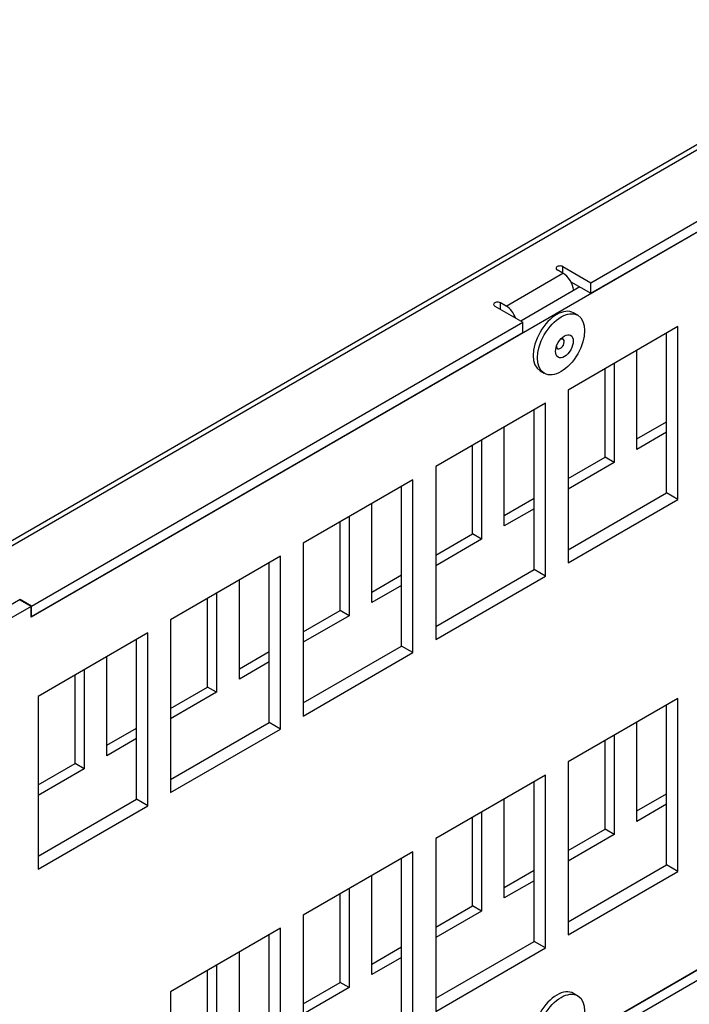
# Model space of a CAD drawing. Units: inches. Extents: x 0.2 to 21.8, y 0.7 to 16.3.
# Drawn here: x 14.7 to 15.9, y 6.7 to 8.5 of the extents above; entities that cross this region are included whole.
import ezdxf

# ---------------------------------------------------------------- set-up
doc = ezdxf.new("R2010")
doc.units = ezdxf.units.IN
doc.header["$MEASUREMENT"] = 0
doc.layers.add('Default', color=7, linetype='Continuous')
doc.layers.add('DV2_Default', color=7, linetype='Continuous')

# ---------------------------------------------------------------- blocks, each defined once
blk = doc.blocks.new('SE1')
at = {"layer": 'DV2_Default', "color": 7, "linetype": 'Continuous'}
for p, q in [((19.3838, 10.2539), (13.1966, 6.6817)), ((19.3982, 10.2525), (13.211, 6.6803)), ((15.7415, 8.0077), (16.3761, 8.3741)), ((16.377, 8.3542), (14.6958, 7.3836)), ((15.7415, 7.9882), (16.3761, 8.3546)), ((15.6892, 8.0256), (15.6786, 8.0317)), ((15.6892, 8.0256), (15.6892, 8.0379)), ((15.6892, 8.0379), (15.7415, 8.0077)), ((15.5832, 7.9644), (15.6892, 8.0256)), ((15.721, 8), (15.6107, 7.9362)), ((15.704, 8.0098), (15.7415, 7.9882)), ((15.7415, 7.9882), (15.7415, 8.0077)), ((15.5619, 7.9644), (15.6142, 7.9342)), ((15.5725, 7.9582), (15.5725, 7.9705)), ((15.5832, 7.9644), (15.5725, 7.9705)), ((15.7169, 7.9471), (15.7091, 7.9516)), ((14.6967, 7.4045), (15.6142, 7.9342)), ((15.6142, 7.9147), (15.6142, 7.9342)), ((15.9041, 7.926), (15.699, 7.8076)), ((15.9041, 7.6035), (15.9041, 7.926)), ((14.6967, 7.385), (15.6142, 7.9147)), ((15.6896, 7.9024), (15.6865, 7.9042)), ((15.8829, 7.6158), (15.8829, 7.9138)), ((15.6763, 7.8865), (15.6794, 7.8848)), ((15.8273, 7.6968), (15.8273, 7.8817)), ((15.768, 7.6821), (15.768, 7.8474)), ((15.7849, 7.8572), (15.7849, 7.6723)), ((15.6466, 7.8433), (15.6544, 7.8388)), ((15.699, 7.8076), (15.699, 7.4851)), ((15.6566, 7.7831), (15.4516, 7.6648)), ((15.6566, 7.4606), (15.6566, 7.7831)), ((15.6354, 7.4729), (15.6354, 7.7709)), ((15.5798, 7.554), (15.5798, 7.7388)), ((15.8273, 7.7164), (15.8829, 7.7484)), ((15.8829, 7.7289), (15.8273, 7.6968)), ((15.5205, 7.5392), (15.5205, 7.7046)), ((15.5374, 7.7143), (15.5374, 7.5295)), ((15.699, 7.6423), (15.768, 7.6821)), ((15.7849, 7.6723), (15.768, 7.6821)), ((15.4516, 7.6648), (15.4516, 7.3422)), ((15.7849, 7.6723), (15.699, 7.6228)), ((15.4091, 7.6403), (15.2041, 7.5219)), ((15.3879, 7.33), (15.3879, 7.628)), ((15.4091, 7.3177), (15.4091, 7.6403)), ((15.699, 7.5096), (15.8829, 7.6158)), ((15.9041, 7.6035), (15.8829, 7.6158)), ((15.3323, 7.4111), (15.3323, 7.5959)), ((15.5798, 7.5735), (15.6354, 7.6056)), ((15.699, 7.4851), (15.9041, 7.6035)), ((15.2899, 7.5714), (15.2899, 7.3866)), ((15.6354, 7.586), (15.5798, 7.554)), ((15.273, 7.3963), (15.273, 7.5617)), ((15.4516, 7.4994), (15.5205, 7.5392)), ((15.5374, 7.5295), (15.5205, 7.5392)), ((15.2041, 7.5219), (15.2041, 7.1994)), ((15.5374, 7.5295), (15.4516, 7.4799)), ((15.1616, 7.4974), (14.9566, 7.379)), ((15.1616, 7.1749), (15.1616, 7.4974)), ((15.1404, 7.1871), (15.1404, 7.4851)), ((15.3323, 7.4306), (15.3879, 7.4627)), ((15.4516, 7.3667), (15.6354, 7.4729)), ((15.4516, 7.3422), (15.6566, 7.4606)), ((15.6566, 7.4606), (15.6354, 7.4729)), ((15.0849, 7.2682), (15.0849, 7.453)), ((15.3879, 7.4432), (15.3323, 7.4111)), ((15.0424, 7.4285), (15.0424, 7.2437)), ((14.6755, 7.4167), (14.5871, 7.3657)), ((14.6958, 7.404), (14.6092, 7.354)), ((14.6958, 7.404), (14.6746, 7.4162)), ((14.6755, 7.4157), (14.6755, 7.4167)), ((14.6967, 7.4045), (14.6755, 7.4167)), ((14.6958, 7.3836), (14.6958, 7.404)), ((14.6967, 7.385), (14.6967, 7.4045)), ((15.0255, 7.2534), (15.0255, 7.4188)), ((14.6967, 7.385), (14.6958, 7.3855)), ((15.2041, 7.3565), (15.273, 7.3963)), ((15.2899, 7.3866), (15.2041, 7.337)), ((15.2899, 7.3866), (15.273, 7.3963)), ((14.9566, 7.379), (14.9566, 7.0565)), ((14.9142, 7.3545), (14.7091, 7.2361)), ((14.9142, 7.032), (14.9142, 7.3545)), ((14.8929, 7.0442), (14.8929, 7.3422)), ((15.0849, 7.2877), (15.1404, 7.3198)), ((15.2041, 7.2238), (15.3879, 7.33)), ((15.2041, 7.1994), (15.4091, 7.3177)), ((15.4091, 7.3177), (15.3879, 7.33)), ((14.8374, 7.1253), (14.8374, 7.3101)), ((15.1404, 7.3003), (15.0849, 7.2682)), ((14.778, 7.1106), (14.778, 7.2759)), ((14.7949, 7.2857), (14.7949, 7.1008)), ((14.9566, 7.2136), (15.0255, 7.2534)), ((15.0424, 7.2437), (14.9566, 7.1941)), ((15.0424, 7.2437), (15.0255, 7.2534)), ((14.7091, 7.2361), (14.7091, 6.9136)), ((15.9041, 7.232), (15.699, 7.1136)), ((15.9041, 6.9095), (15.9041, 7.232)), ((15.8829, 6.9217), (15.8829, 7.2198)), ((14.9566, 7.081), (15.1404, 7.1871)), ((15.1616, 7.1749), (15.1404, 7.1871)), ((15.8273, 7.0028), (15.8273, 7.1877)), ((14.8374, 7.1448), (14.8929, 7.1769)), ((14.9566, 7.0565), (15.1616, 7.1749)), ((14.8929, 7.1574), (14.8374, 7.1253)), ((15.768, 6.9881), (15.768, 7.1534)), ((15.7849, 7.1632), (15.7849, 6.9783)), ((14.7091, 7.0708), (14.778, 7.1106)), ((14.7949, 7.1008), (14.778, 7.1106)), ((15.699, 7.1136), (15.699, 6.7911)), ((14.7949, 7.1008), (14.7091, 7.0512)), ((15.6566, 7.0891), (15.4516, 6.9707)), ((15.6354, 6.7789), (15.6354, 7.0769)), ((15.6566, 6.7666), (15.6566, 7.0891)), ((14.7091, 6.9381), (14.8929, 7.0442)), ((14.9142, 7.032), (14.8929, 7.0442)), ((15.5798, 6.8599), (15.5798, 7.0448)), ((15.8273, 7.0223), (15.8829, 7.0544)), ((14.7091, 6.9136), (14.9142, 7.032)), ((15.5374, 7.0203), (15.5374, 6.8354)), ((15.8829, 7.0349), (15.8273, 7.0028)), ((15.5205, 6.8452), (15.5205, 7.0105)), ((15.699, 6.9483), (15.768, 6.9881)), ((15.7849, 6.9783), (15.768, 6.9881)), ((15.4516, 6.9707), (15.4516, 6.6482)), ((15.7849, 6.9783), (15.699, 6.9288)), ((15.708, 6.5922), (16.354, 6.9651)), ((16.3531, 6.9637), (15.7415, 6.6106)), ((15.4091, 6.9462), (15.2041, 6.8278)), ((15.4091, 6.6237), (15.4091, 6.9462)), ((15.3879, 6.636), (15.3879, 6.934)), ((16.3531, 6.9442), (15.7415, 6.5911)), ((15.5798, 6.8794), (15.6354, 6.9115)), ((15.699, 6.8156), (15.8829, 6.9217)), ((15.699, 6.7911), (15.9041, 6.9095)), ((15.9041, 6.9095), (15.8829, 6.9217)), ((15.3323, 6.717), (15.3323, 6.9019)), ((15.6354, 6.892), (15.5798, 6.8599)), ((15.2899, 6.8774), (15.2899, 6.6926)), ((15.273, 6.7023), (15.273, 6.8676)), ((15.4516, 6.8054), (15.5205, 6.8452)), ((15.5374, 6.8354), (15.4516, 6.7859)), ((15.5374, 6.8354), (15.5205, 6.8452)), ((15.2041, 6.8278), (15.2041, 6.5053)), ((15.1616, 6.8033), (14.9566, 6.685)), ((15.1616, 6.4808), (15.1616, 6.8033)), ((15.1404, 6.4931), (15.1404, 6.7911)), ((15.3323, 6.7366), (15.3879, 6.7686)), ((15.4516, 6.6727), (15.6354, 6.7789)), ((15.4516, 6.6482), (15.6566, 6.7666)), ((15.6566, 6.7666), (15.6354, 6.7789)), ((15.0849, 6.5742), (15.0849, 6.759)), ((15.3879, 6.7491), (15.3323, 6.717)), ((15.0255, 6.5594), (15.0255, 6.7248)), ((15.0424, 6.7345), (15.0424, 6.5497)), ((15.2041, 6.6625), (15.273, 6.7023)), ((15.2899, 6.6926), (15.2041, 6.643)), ((15.2899, 6.6926), (15.273, 6.7023)), ((14.9566, 6.685), (14.9566, 6.3624)), ((15.7169, 6.6774), (15.7091, 6.6819))]:
    blk.add_line(p, q, dxfattribs=at)
for centre, major_axis, start_param, end_param in [((15.6839, 8.0348), (0.0075, 0), 0.785398, 3.926991), ((15.6892, 8.002), (0.0145, -0.025), 0.912609, 2.356194), ((15.5672, 7.9674), (0.0075, 0), 0.785398, 3.926991), ((15.5832, 7.9408), (0.0144, -0.025), 1.287158, 2.356194), ((15.6778, 7.8975), (-0.0313, -0.0541), 3.141593, 6.283185), ((15.6845, 7.8936), (-0.0051, -0.00884), 0, 3.95908), ((15.6845, 7.8936), (-0.0051, -0.00884), 5.465698, 6.283185), ((15.6778, 6.6278), (-0.0312, -0.0541), 3.141593, 6.283185)]:
    blk.add_ellipse(centre, major_axis=major_axis, ratio=0.57735, start_param=start_param, end_param=end_param, dxfattribs=at)
for centre, major_axis in [((15.6857, 7.8929), (-0.0312, -0.0541)), ((15.692, 7.8893), (0.0117, 0.0204)), ((15.6857, 6.6233), (-0.0312, -0.0541))]:
    blk.add_ellipse(centre, major_axis=major_axis, ratio=0.57735, dxfattribs=at)

msp = doc.modelspace()

# ---------------------------------------------------------------- block references
at = {"layer": 'Default'}
msp.add_blockref('SE1', (0, 0), dxfattribs=at)

doc.saveas('drawing.dxf')
